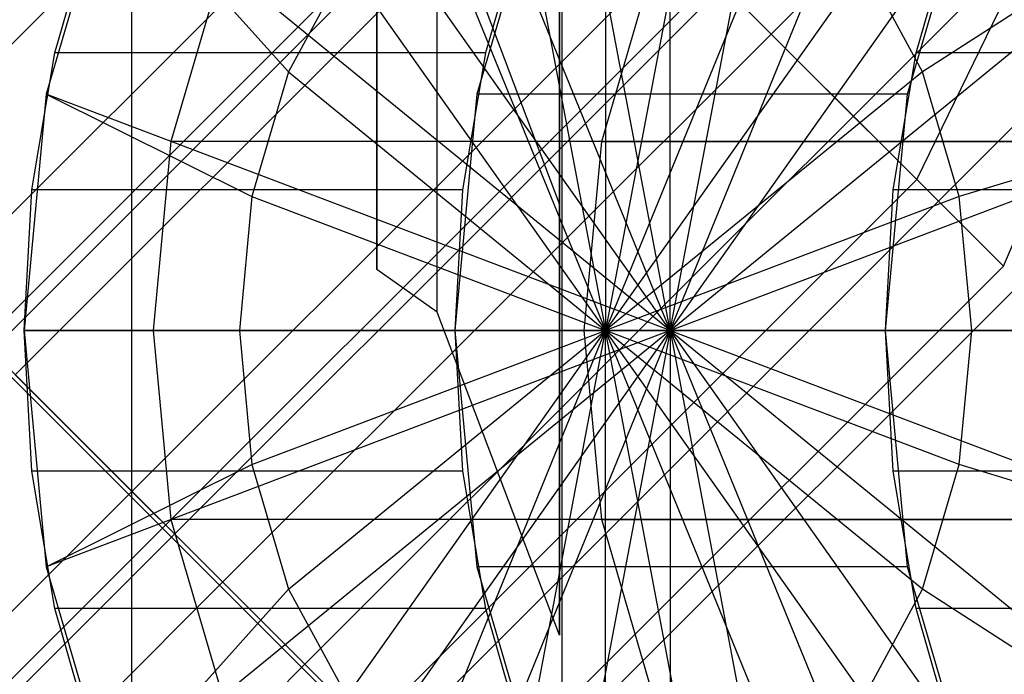
# Model space of a CAD drawing. Extents: x -2675 to 2800, y -2675 to 2675.
# Drawn here: x -814 to -798, y -825 to -815 of the extents above; entities that cross this region are included whole.
import ezdxf

# ---------------------------------------------------------------- set-up
doc = ezdxf.new("R2010")
doc.units = 0

msp = doc.modelspace()

# ---------------------------------------------------------------- linework, layer by layer
at = {"color": 13}
for p, q in [((993.191621, 987.580116, 2095.00523), (-987.7376, -993.349105, 2095.00523)), ((-987.7376, -993.349105, 2080.282798), (993.191621, 987.580116, 2080.282798)), ((993.191621, 987.580116, 6873.704841), (-987.7376, -993.349105, 6873.704841)), ((-987.7376, -993.349105, 6858.982409), (993.191621, 987.580116, 6858.982409)), ((-984.838614, -996.460527, 2087.644014), (995.933904, 984.311991, 2087.644014)), ((-984.838614, -996.460527, 6866.343625), (995.933904, 984.311991, 6866.343625))]:
    msp.add_line(p, q, dxfattribs=at)
at = {"color": 14}
for p, q in [((993.136144, 987.232507, 409.453744), (-988.106485, -994.010122, 409.453744)), ((993.136144, 987.232507, 424.176175), (-988.106485, -994.010122, 424.176175)), ((993.136144, 987.232507, 5188.153354), (-988.106485, -994.010122, 5188.153354)), ((993.136144, 987.232507, 5202.875786), (-988.106485, -994.010122, 5202.875786)), ((996.03513, 984.121086, 416.81496), (-985.364202, -997.278247, 416.81496)), ((996.03513, 984.121086, 5195.51457), (-985.364202, -997.278247, 5195.51457))]:
    msp.add_line(p, q, dxfattribs=at)
at = {"color": 0}
for p, q in [((-804.821563, -795.728543, 2062.282509), (-804.821563, -817.648853, 2084.202819)), ((-804.821563, -795.728543, 6840.98212), (-804.821563, -817.648853, 6862.90243)), ((-804.821563, -824.719921, 2077.131751), (-804.821563, -802.799611, 2055.211441)), ((-804.821563, -824.719921, 6855.831362), (-804.821563, -802.799611, 6833.911052)), ((-798.956354, -817.235748, 409.336621), (-792.023987, -802.954912, 412.336621)), ((-798.956354, -817.235748, 424.336621), (-792.023987, -802.954912, 421.336621)), ((-798.956354, -817.235748, 5188.036231), (-792.023987, -802.954912, 5191.036231)), ((-798.956354, -817.235748, 5203.036231), (-792.023987, -802.954912, 5200.036231)), ((-797.535339, -818.656764, 416.836621), (-791.171378, -803.807521, 416.836621)), ((-797.535339, -818.656764, 5195.536231), (-791.171378, -803.807521, 5195.536231)), ((-803.006496, -819.716654, 450.126253), (-803.006496, -804.716654, 450.126253)), ((-803.006496, -819.716654, 5228.825864), (-803.006496, -804.716654, 5228.825864)), ((-803.006496, -819.716654, 450.126253), (-805.751686, -805.227767, 447.381063)), ((-803.006496, -819.716654, 5228.825864), (-805.751686, -805.227767, 5226.080673)), ((-803.006496, -819.716654, 450.126253), (-800.261305, -805.227767, 452.871444)), ((-803.006496, -819.716654, 5228.825864), (-800.261305, -805.227767, 5231.571054)), ((-804.128972, -805.322773, 2087.738353), (-816.503341, -817.697141, 2087.738353)), ((-804.128972, -805.322773, 2087.738353), (-816.503341, -817.697141, 2087.738353)), ((-804.128972, -805.322773, 2087.738353), (-816.503341, -817.697141, 2087.738353)), ((-804.128972, -805.322773, 2087.738353), (-816.503341, -817.697141, 2087.738353)), ((-804.128972, -805.322773, 2087.738353), (-816.503341, -817.697141, 2087.738353)), ((-804.128972, -805.322773, 2087.738353), (-816.503341, -817.697141, 2087.738353)), ((-804.128972, -805.322773, 2087.738353), (-816.503341, -817.697141, 2087.738353)), ((-804.128972, -805.322773, 2087.738353), (-816.503341, -817.697141, 2087.738353)), ((-804.128972, -805.322773, 2087.738353), (-816.503341, -817.697141, 2087.738353)), ((-804.128972, -805.322773, 2087.738353), (-816.503341, -817.697141, 2087.738353)), ((-804.128972, -805.322773, 2087.738353), (-816.503341, -817.697141, 2087.738353)), ((-804.128972, -805.322773, 2087.738353), (-816.503341, -817.697141, 2087.738353)), ((-804.128972, -805.322773, 6866.437964), (-816.503341, -817.697141, 6866.437964)), ((-804.128972, -805.322773, 6866.437964), (-816.503341, -817.697141, 6866.437964)), ((-804.128972, -805.322773, 6866.437964), (-816.503341, -817.697141, 6866.437964)), ((-804.128972, -805.322773, 6866.437964), (-816.503341, -817.697141, 6866.437964)), ((-804.128972, -805.322773, 6866.437964), (-816.503341, -817.697141, 6866.437964)), ((-804.128972, -805.322773, 6866.437964), (-816.503341, -817.697141, 6866.437964)), ((-804.128972, -805.322773, 6866.437964), (-816.503341, -817.697141, 6866.437964)), ((-804.128972, -805.322773, 6866.437964), (-816.503341, -817.697141, 6866.437964)), ((-804.128972, -805.322773, 6866.437964), (-816.503341, -817.697141, 6866.437964)), ((-804.128972, -805.322773, 6866.437964), (-816.503341, -817.697141, 6866.437964)), ((-804.128972, -805.322773, 6866.437964), (-816.503341, -817.697141, 6866.437964)), ((-804.128972, -805.322773, 6866.437964), (-816.503341, -817.697141, 6866.437964)), ((-803.006496, -819.716654, 450.126253), (-808.309797, -806.726273, 444.822952)), ((-803.006496, -819.716654, 5228.825864), (-808.309797, -806.726273, 5223.522563)), ((-803.006496, -819.716654, 450.126253), (-797.703195, -806.726273, 455.429554)), ((-803.006496, -819.716654, 5228.825864), (-797.703195, -806.726273, 5234.129165)), ((-815.158836, -819.143622, 403.110454), (-802.784468, -806.769254, 403.110454)), ((-815.158836, -819.143622, 432.088229), (-802.784468, -806.769254, 432.088229)), ((-815.158836, -819.143622, 5181.810065), (-802.784468, -806.769254, 5181.810065)), ((-815.158836, -819.143622, 5210.787839), (-802.784468, -806.769254, 5210.787839)), ((-811.852132, -807.716654, 427.138481), (-811.852132, -831.716654, 427.138481)), ((-811.852132, -807.716654, 5205.838092), (-811.852132, -831.716654, 5205.838092)), ((-804.781064, -831.716654, 420.067413), (-804.781064, -807.716654, 420.067413)), ((-804.781064, -831.716654, 5198.767024), (-804.781064, -807.716654, 5198.767024)), ((-813.75815, -820.442332, 2102.227241), (-801.383781, -808.067963, 2102.227241)), ((-813.75815, -820.442332, 2073.249466), (-801.383781, -808.067963, 2073.249466)), ((-813.75815, -820.442332, 6880.926851), (-801.383781, -808.067963, 6880.926851)), ((-813.75815, -820.442332, 6851.949077), (-801.383781, -808.067963, 6851.949077)), ((-808.141941, -808.050162, 416.836621), (-798.956354, -817.235748, 409.336621)), ((-808.141941, -808.050162, 416.836621), (-797.535339, -818.656764, 416.836621)), ((-808.141941, -808.050162, 416.836621), (-798.956354, -817.235748, 424.336621)), ((-798.956354, -817.235748, 409.336621), (-808.141941, -808.050162, 416.836621)), ((-797.535339, -818.656764, 416.836621), (-808.141941, -808.050162, 416.836621)), ((-798.956354, -817.235748, 424.336621), (-808.141941, -808.050162, 416.836621)), ((-808.141941, -808.050162, 5195.536231), (-798.956354, -817.235748, 5188.036231)), ((-808.141941, -808.050162, 5195.536231), (-797.535339, -818.656764, 5195.536231)), ((-808.141941, -808.050162, 5195.536231), (-798.956354, -817.235748, 5203.036231)), ((-798.956354, -817.235748, 5188.036231), (-808.141941, -808.050162, 5195.536231)), ((-797.535339, -818.656764, 5195.536231), (-808.141941, -808.050162, 5195.536231)), ((-798.956354, -817.235748, 5203.036231), (-808.141941, -808.050162, 5195.536231)), ((-803.006496, -819.716654, 450.126253), (-810.506496, -809.110053, 442.626253)), ((-803.006496, -819.716654, 5228.825864), (-810.506496, -809.110053, 5221.325864)), ((-807.821563, -809.163572, 2061.575402), (-807.821563, -818.716315, 2071.128145)), ((-807.821563, -809.163572, 6840.275013), (-807.821563, -818.716315, 6849.827756)), ((-803.006496, -819.716654, 450.126253), (-795.506496, -809.110053, 457.626253)), ((-803.006496, -819.716654, 5228.825864), (-795.506496, -809.110053, 5236.325864)), ((-804.067156, -811.216654, 451.186913), (-804.067156, -819.716654, 451.186913)), ((-804.067156, -811.216654, 5229.886524), (-804.067156, -819.716654, 5229.886524)), ((-810.404027, -823.898432, 406.992739), (-798.029658, -811.524063, 406.992739)), ((-810.404027, -823.898432, 428.205943), (-798.029658, -811.524063, 428.205943)), ((-810.404027, -823.898432, 5185.69235), (-798.029658, -811.524063, 5185.69235)), ((-810.404027, -823.898432, 5206.905554), (-798.029658, -811.524063, 5206.905554)), ((-805.622764, -811.506285, 449.631305), (-804.067156, -819.716654, 451.186913)), ((-805.622764, -811.506285, 5228.330916), (-804.067156, -819.716654, 5229.886524)), ((-802.511548, -811.506285, 452.742521), (-804.067156, -819.716654, 451.186913)), ((-802.511548, -811.506285, 5231.442132), (-804.067156, -819.716654, 5229.886524)), ((-807.821563, -818.716315, 2071.128145), (-807.821563, -811.645247, 2078.199213)), ((-807.821563, -818.716315, 6849.827756), (-807.821563, -811.645247, 6856.898824)), ((-812.192082, -812.216654, 440.940667), (-813.251686, -815.834369, 439.881063)), ((-812.192082, -812.216654, 5219.640277), (-813.251686, -815.834369, 5218.580673)), ((-803.006496, -819.716654, 450.126253), (-812.192082, -812.216654, 440.940667)), ((-812.192082, -812.216654, 440.940667), (-809.272322, -815.466654, 445.981748)), ((-803.006496, -819.716654, 5228.825864), (-812.192082, -812.216654, 5219.640277)), ((-812.192082, -812.216654, 5219.640277), (-809.272322, -815.466654, 5224.681358)), ((-805.121015, -812.216654, 433.869599), (-806.180619, -815.834369, 432.809995)), ((-805.121015, -812.216654, 5212.56921), (-806.180619, -815.834369, 5211.509606)), ((-803.006496, -819.716654, 450.126253), (-793.820909, -812.216654, 459.31184)), ((-803.006496, -819.716654, 5228.825864), (-793.820909, -812.216654, 5238.01145)), ((-799.109551, -815.834369, 425.738927), (-798.049947, -812.216654, 426.798531)), ((-799.109551, -815.834369, 5204.438538), (-798.049947, -812.216654, 5205.498142)), ((-793.820909, -812.216654, 459.31184), (-798.86199, -815.466654, 456.392079)), ((-793.820909, -812.216654, 5238.01145), (-798.86199, -815.466654, 5235.09169)), ((-807.07236, -812.355438, 448.181709), (-804.067156, -819.716654, 451.186913)), ((-807.07236, -812.355438, 5226.88132), (-804.067156, -819.716654, 5229.886524)), ((-806.831182, -812.345552, 2078.899518), (-804.821563, -817.648853, 2084.202819)), ((-806.831182, -819.41662, 2071.828451), (-806.831182, -812.345552, 2078.899518)), ((-806.831182, -812.345552, 6857.599129), (-804.821563, -817.648853, 6862.90243)), ((-806.831182, -819.41662, 6850.528061), (-806.831182, -812.345552, 6857.599129)), ((-801.061952, -812.355438, 454.192117), (-804.067156, -819.716654, 451.186913)), ((-801.061952, -812.355438, 5232.891728), (-804.067156, -819.716654, 5229.886524)), ((-809.003341, -825.197141, 2098.344955), (-796.628972, -812.822773, 2098.344955)), ((-809.003341, -825.197141, 2077.131751), (-796.628972, -812.822773, 2077.131751)), ((-809.003341, -825.197141, 6877.044566), (-796.628972, -812.822773, 6877.044566)), ((-809.003341, -825.197141, 6855.831362), (-796.628972, -812.822773, 6855.831362)), ((-813.110432, -815.153656, 440.022317), (-812.493329, -813.00845, 440.63942)), ((-813.110432, -815.153656, 5218.721928), (-812.493329, -813.00845, 5219.339031)), ((-805.422261, -813.00845, 433.568352), (-806.039364, -815.153656, 432.951249)), ((-805.422261, -813.00845, 5212.267963), (-806.039364, -815.153656, 5211.65086)), ((-798.968296, -815.153656, 425.880181), (-798.351193, -813.00845, 426.497284)), ((-798.968296, -815.153656, 5204.579792), (-798.351193, -813.00845, 5205.196895)), ((-815.213009, -825.727831, 403.84624), (-802.83864, -813.353463, 403.84624)), ((-815.213009, -825.727831, 429.827002), (-802.83864, -813.353463, 429.827002)), ((-815.213009, -825.727831, 5182.54585), (-802.83864, -813.353463, 5182.54585)), ((-815.213009, -825.727831, 5208.526612), (-802.83864, -813.353463, 5208.526612)), ((-802.83864, -813.353463, 403.84624), (-798.956354, -817.235748, 409.336621)), ((-798.956354, -817.235748, 424.336621), (-802.83864, -813.353463, 429.827002)), ((-802.83864, -813.353463, 403.84624), (-798.956354, -817.235748, 409.336621)), ((-798.956354, -817.235748, 424.336621), (-802.83864, -813.353463, 429.827002)), ((-802.83864, -813.353463, 5182.54585), (-798.956354, -817.235748, 5188.036231)), ((-798.956354, -817.235748, 5203.036231), (-802.83864, -813.353463, 5208.526612)), ((-802.83864, -813.353463, 5182.54585), (-798.956354, -817.235748, 5188.036231)), ((-798.956354, -817.235748, 5203.036231), (-802.83864, -813.353463, 5208.526612)), ((-810.354965, -813.716654, 442.777784), (-811.202648, -816.610826, 441.930101)), ((-810.354965, -813.716654, 5221.477395), (-811.202648, -816.610826, 5220.629711)), ((-808.317156, -813.706247, 446.936913), (-809.272322, -815.466654, 445.981748)), ((-808.317156, -813.706247, 5225.636524), (-809.272322, -815.466654, 5224.681358)), ((-808.317156, -813.706247, 446.936913), (-804.067156, -819.716654, 451.186913)), ((-808.317156, -813.706247, 5225.636524), (-804.067156, -819.716654, 5229.886524)), ((-804.131581, -816.610826, 434.859033), (-803.283897, -813.716654, 435.706716)), ((-804.131581, -816.610826, 434.859033), (-803.283897, -813.716654, 435.706716)), ((-804.131581, -816.610826, 434.859033), (-803.283897, -813.716654, 435.706716)), ((-804.131581, -816.610826, 5213.558644), (-803.283897, -813.716654, 5214.406327)), ((-804.131581, -816.610826, 5213.558644), (-803.283897, -813.716654, 5214.406327)), ((-804.131581, -816.610826, 5213.558644), (-803.283897, -813.716654, 5214.406327)), ((-799.817156, -813.706247, 455.436913), (-804.067156, -819.716654, 451.186913)), ((-799.817156, -813.706247, 5234.136524), (-804.067156, -819.716654, 5229.886524)), ((-798.86199, -815.466654, 456.392079), (-799.817156, -813.706247, 455.436913)), ((-798.86199, -815.466654, 5235.09169), (-799.817156, -813.706247, 5234.136524)), ((-807.658836, -826.643622, 413.717055), (-795.284468, -814.269254, 413.717055)), ((-807.658836, -826.643622, 421.481627), (-795.284468, -814.269254, 421.481627)), ((-807.658836, -826.643622, 5192.416666), (-795.284468, -814.269254, 5192.416666)), ((-807.658836, -826.643622, 5200.181238), (-795.284468, -814.269254, 5200.181238)), ((-813.486678, -817.407634, 439.646071), (-813.110432, -815.153656, 440.022317)), ((-813.486678, -817.407634, 5218.345682), (-813.110432, -815.153656, 5218.721928)), ((-806.039364, -815.153656, 432.951249), (-813.110432, -815.153656, 440.022317)), ((-806.039364, -815.153656, 5211.65086), (-813.110432, -815.153656, 5218.721928)), ((-806.039364, -815.153656, 432.951249), (-806.41561, -817.407634, 432.575003)), ((-806.039364, -815.153656, 5211.65086), (-806.41561, -817.407634, 5211.274614)), ((-799.344542, -817.407634, 425.503936), (-798.968296, -815.153656, 425.880181)), ((-799.344542, -817.407634, 5204.203546), (-798.968296, -815.153656, 5204.579792)), ((-791.897228, -815.153656, 418.809114), (-798.968296, -815.153656, 425.880181)), ((-791.897228, -815.153656, 5197.508724), (-798.968296, -815.153656, 5204.579792)), ((-809.272322, -815.466654, 445.981748), (-809.872764, -817.516692, 445.381305)), ((-809.272322, -815.466654, 5224.681358), (-809.872764, -817.516692, 5224.080916)), ((-809.272322, -815.466654, 445.981748), (-804.067156, -819.716654, 451.186913)), ((-809.272322, -815.466654, 5224.681358), (-804.067156, -819.716654, 5229.886524)), ((-798.86199, -815.466654, 456.392079), (-804.067156, -819.716654, 451.186913)), ((-798.86199, -815.466654, 5235.09169), (-804.067156, -819.716654, 5229.886524)), ((-798.261548, -817.516692, 456.992521), (-798.86199, -815.466654, 456.392079)), ((-798.261548, -817.516692, 5235.692132), (-798.86199, -815.466654, 5235.09169)), ((-806.25815, -827.942332, 2083.856067), (-793.883781, -815.567963, 2083.856067)), ((-806.25815, -827.942332, 2091.620639), (-793.883781, -815.567963, 2091.620639)), ((-806.25815, -827.942332, 6862.555678), (-793.883781, -815.567963, 6862.555678)), ((-806.25815, -827.942332, 6870.32025), (-793.883781, -815.567963, 6870.32025)), ((-813.251686, -815.834369, 439.881063), (-813.613098, -819.716654, 439.519651)), ((-813.251686, -815.834369, 5218.580673), (-813.613098, -819.716654, 5218.219262)), ((-803.006496, -819.716654, 450.126253), (-813.251686, -815.834369, 439.881063)), ((-813.251686, -815.834369, 439.881063), (-809.872764, -817.516692, 445.381305)), ((-803.006496, -819.716654, 5228.825864), (-813.251686, -815.834369, 5218.580673)), ((-813.251686, -815.834369, 5218.580673), (-809.872764, -817.516692, 5224.080916)), ((-806.180619, -815.834369, 432.809995), (-806.54203, -819.716654, 432.448584)), ((-806.180619, -815.834369, 5211.509606), (-806.54203, -819.716654, 5211.148194)), ((-799.109551, -815.834369, 425.738927), (-806.180619, -815.834369, 432.809995)), ((-799.109551, -815.834369, 5204.438538), (-806.180619, -815.834369, 5211.509606)), ((-803.006496, -819.716654, 450.126253), (-792.761305, -815.834369, 460.371444)), ((-803.006496, -819.716654, 5228.825864), (-792.761305, -815.834369, 5239.071054)), ((-799.470962, -819.716654, 425.377516), (-799.109551, -815.834369, 425.738927)), ((-799.470962, -819.716654, 5204.077127), (-799.109551, -815.834369, 5204.438538)), ((-792.761305, -815.834369, 460.371444), (-798.261548, -817.516692, 456.992521)), ((-792.761305, -815.834369, 5239.071054), (-798.261548, -817.516692, 5235.692132)), ((-817.904027, -816.398432, 417.599341), (-810.404027, -823.898432, 406.992739)), ((-817.904027, -816.398432, 417.599341), (-807.658836, -826.643622, 413.717055)), ((-817.904027, -816.398432, 417.599341), (-807.658836, -826.643622, 421.481627)), ((-817.904027, -816.398432, 417.599341), (-810.404027, -823.898432, 428.205943)), ((-817.904027, -816.398432, 417.599341), (-810.404027, -823.898432, 406.992739)), ((-817.904027, -816.398432, 417.599341), (-807.658836, -826.643622, 413.717055)), ((-817.904027, -816.398432, 417.599341), (-807.658836, -826.643622, 421.481627)), ((-817.904027, -816.398432, 417.599341), (-810.404027, -823.898432, 428.205943)), ((-817.904027, -816.398432, 5196.298952), (-810.404027, -823.898432, 5185.69235)), ((-817.904027, -816.398432, 5196.298952), (-807.658836, -826.643622, 5192.416666)), ((-817.904027, -816.398432, 5196.298952), (-807.658836, -826.643622, 5200.181238)), ((-817.904027, -816.398432, 5196.298952), (-810.404027, -823.898432, 5206.905554)), ((-817.904027, -816.398432, 5196.298952), (-810.404027, -823.898432, 5185.69235)), ((-817.904027, -816.398432, 5196.298952), (-807.658836, -826.643622, 5192.416666)), ((-817.904027, -816.398432, 5196.298952), (-807.658836, -826.643622, 5200.181238)), ((-817.904027, -816.398432, 5196.298952), (-810.404027, -823.898432, 5206.905554)), ((-811.202648, -816.610826, 441.930101), (-811.491777, -819.716654, 441.640972)), ((-811.202648, -816.610826, 5220.629711), (-811.491777, -819.716654, 5220.340583)), ((-804.131581, -816.610826, 434.859033), (-811.202648, -816.610826, 441.930101)), ((-804.131581, -816.610826, 5213.558644), (-811.202648, -816.610826, 5220.629711)), ((-804.420709, -819.716654, 434.569904), (-804.131581, -816.610826, 434.859033)), ((-804.420709, -819.716654, 434.569904), (-804.131581, -816.610826, 434.859033)), ((-804.420709, -819.716654, 434.569904), (-804.131581, -816.610826, 434.859033)), ((-804.420709, -819.716654, 5213.269515), (-804.131581, -816.610826, 5213.558644)), ((-804.420709, -819.716654, 5213.269515), (-804.131581, -816.610826, 5213.558644)), ((-804.420709, -819.716654, 5213.269515), (-804.131581, -816.610826, 5213.558644)), ((-797.060513, -816.610826, 427.787965), (-804.131581, -816.610826, 434.859033)), ((-804.131581, -816.610826, 434.859033), (-797.060513, -816.610826, 427.787965)), ((-797.060513, -816.610826, 5206.487576), (-804.131581, -816.610826, 5213.558644)), ((-804.131581, -816.610826, 5213.558644), (-797.060513, -816.610826, 5206.487576)), ((-811.330723, -829.610117, 409.336621), (-798.956354, -817.235748, 409.336621)), ((-811.330723, -829.610117, 424.336621), (-798.956354, -817.235748, 424.336621)), ((-811.330723, -829.610117, 5188.036231), (-798.956354, -817.235748, 5188.036231)), ((-811.330723, -829.610117, 5203.036231), (-798.956354, -817.235748, 5203.036231)), ((-798.956354, -817.235748, 409.336621), (-797.535339, -818.656764, 416.836621)), ((-797.535339, -818.656764, 416.836621), (-798.956354, -817.235748, 424.336621)), ((-798.956354, -817.235748, 409.336621), (-797.535339, -818.656764, 416.836621)), ((-797.535339, -818.656764, 416.836621), (-798.956354, -817.235748, 424.336621)), ((-798.956354, -817.235748, 5188.036231), (-797.535339, -818.656764, 5195.536231)), ((-797.535339, -818.656764, 5195.536231), (-798.956354, -817.235748, 5203.036231)), ((-798.956354, -817.235748, 5188.036231), (-797.535339, -818.656764, 5195.536231)), ((-797.535339, -818.656764, 5195.536231), (-798.956354, -817.235748, 5203.036231)), ((-813.613098, -819.716654, 439.519651), (-813.486678, -817.407634, 439.646071)), ((-813.613098, -819.716654, 5218.219262), (-813.486678, -817.407634, 5218.345682)), ((-806.41561, -817.407634, 432.575003), (-813.486678, -817.407634, 439.646071)), ((-806.41561, -817.407634, 5211.274614), (-813.486678, -817.407634, 5218.345682)), ((-806.41561, -817.407634, 432.575003), (-806.54203, -819.716654, 432.448584)), ((-806.41561, -817.407634, 5211.274614), (-806.54203, -819.716654, 5211.148194)), ((-799.470962, -819.716654, 425.377516), (-799.344542, -817.407634, 425.503936)), ((-799.470962, -819.716654, 5204.077127), (-799.344542, -817.407634, 5204.203546)), ((-792.273474, -817.407634, 418.432868), (-799.344542, -817.407634, 425.503936)), ((-792.273474, -817.407634, 5197.132479), (-799.344542, -817.407634, 5204.203546)), ((-809.872764, -817.516692, 445.381305), (-810.077564, -819.716654, 445.176506)), ((-809.872764, -817.516692, 5224.080916), (-810.077564, -819.716654, 5223.876116)), ((-809.872764, -817.516692, 445.381305), (-804.067156, -819.716654, 451.186913)), ((-809.872764, -817.516692, 5224.080916), (-804.067156, -819.716654, 5229.886524)), ((-798.261548, -817.516692, 456.992521), (-804.067156, -819.716654, 451.186913)), ((-798.261548, -817.516692, 5235.692132), (-804.067156, -819.716654, 5229.886524)), ((-798.056748, -819.716654, 457.197321), (-798.261548, -817.516692, 456.992521)), ((-798.056748, -819.716654, 5235.896932), (-798.261548, -817.516692, 5235.692132)), ((-816.503341, -817.697141, 2087.738353), (-806.25815, -827.942332, 2083.856067)), ((-816.503341, -817.697141, 2087.738353), (-806.25815, -827.942332, 2091.620639)), ((-816.503341, -817.697141, 2087.738353), (-809.003341, -825.197141, 2098.344955)), ((-816.503341, -817.697141, 2087.738353), (-809.003341, -825.197141, 2077.131751)), ((-816.503341, -817.697141, 2087.738353), (-806.25815, -827.942332, 2083.856067)), ((-816.503341, -817.697141, 2087.738353), (-806.25815, -827.942332, 2091.620639)), ((-816.503341, -817.697141, 2087.738353), (-809.003341, -825.197141, 2098.344955)), ((-816.503341, -817.697141, 2087.738353), (-809.003341, -825.197141, 2077.131751)), ((-816.503341, -817.697141, 6866.437964), (-806.25815, -827.942332, 6862.555678)), ((-816.503341, -817.697141, 6866.437964), (-806.25815, -827.942332, 6870.32025)), ((-816.503341, -817.697141, 6866.437964), (-809.003341, -825.197141, 6877.044566)), ((-816.503341, -817.697141, 6866.437964), (-809.003341, -825.197141, 6855.831362)), ((-816.503341, -817.697141, 6866.437964), (-806.25815, -827.942332, 6862.555678)), ((-816.503341, -817.697141, 6866.437964), (-806.25815, -827.942332, 6870.32025)), ((-816.503341, -817.697141, 6866.437964), (-809.003341, -825.197141, 6877.044566)), ((-816.503341, -817.697141, 6866.437964), (-809.003341, -825.197141, 6855.831362)), ((-804.821563, -817.648853, 2084.202819), (-804.821563, -824.719921, 2077.131751)), ((-804.821563, -817.648853, 6862.90243), (-804.821563, -824.719921, 6855.831362)), ((-809.909708, -831.031132, 416.836621), (-797.535339, -818.656764, 416.836621)), ((-809.909708, -831.031132, 5195.536231), (-797.535339, -818.656764, 5195.536231)), ((-806.831182, -819.41662, 2071.828451), (-807.821563, -818.716315, 2071.128145)), ((-806.831182, -819.41662, 6850.528061), (-807.821563, -818.716315, 6849.827756)), ((-815.158836, -819.143622, 403.110454), (-810.404027, -823.898432, 406.992739)), ((-810.404027, -823.898432, 428.205943), (-815.158836, -819.143622, 432.088229)), ((-815.158836, -819.143622, 403.110454), (-810.404027, -823.898432, 406.992739)), ((-810.404027, -823.898432, 428.205943), (-815.158836, -819.143622, 432.088229)), ((-815.158836, -819.143622, 5181.810065), (-810.404027, -823.898432, 5185.69235)), ((-810.404027, -823.898432, 5206.905554), (-815.158836, -819.143622, 5210.787839)), ((-815.158836, -819.143622, 5181.810065), (-810.404027, -823.898432, 5185.69235)), ((-810.404027, -823.898432, 5206.905554), (-815.158836, -819.143622, 5210.787839)), ((-804.821563, -824.719921, 2077.131751), (-806.831182, -819.41662, 2071.828451)), ((-804.821563, -824.719921, 6855.831362), (-806.831182, -819.41662, 6850.528061)), ((-806.54203, -819.716654, 432.448584), (-813.613098, -819.716654, 439.519651)), ((-813.486678, -822.025675, 439.646071), (-813.613098, -819.716654, 439.519651)), ((-813.613098, -819.716654, 439.519651), (-813.251686, -823.59894, 439.881063)), ((-803.006496, -819.716654, 450.126253), (-813.613098, -819.716654, 439.519651)), ((-813.613098, -819.716654, 439.519651), (-810.077564, -819.716654, 445.176506)), ((-806.54203, -819.716654, 5211.148194), (-813.613098, -819.716654, 5218.219262)), ((-813.486678, -822.025675, 5218.345682), (-813.613098, -819.716654, 5218.219262)), ((-813.613098, -819.716654, 5218.219262), (-813.251686, -823.59894, 5218.580673)), ((-803.006496, -819.716654, 5228.825864), (-813.613098, -819.716654, 5218.219262)), ((-813.613098, -819.716654, 5218.219262), (-810.077564, -819.716654, 5223.876116)), ((-803.006496, -819.716654, 450.126253), (-813.251686, -823.59894, 439.881063)), ((-803.006496, -819.716654, 5228.825864), (-813.251686, -823.59894, 5218.580673)), ((-803.006496, -819.716654, 450.126253), (-812.192082, -827.216654, 440.940667)), ((-803.006496, -819.716654, 5228.825864), (-812.192082, -827.216654, 5219.640277)), ((-804.420709, -819.716654, 434.569904), (-811.491777, -819.716654, 441.640972)), ((-811.491777, -819.716654, 441.640972), (-811.202648, -822.822483, 441.930101)), ((-804.420709, -819.716654, 5213.269515), (-811.491777, -819.716654, 5220.340583)), ((-811.491777, -819.716654, 5220.340583), (-811.202648, -822.822483, 5220.629711)), ((-803.006496, -819.716654, 450.126253), (-810.506496, -830.323256, 442.626253)), ((-803.006496, -819.716654, 5228.825864), (-810.506496, -830.323256, 5221.325864)), ((-810.077564, -819.716654, 445.176506), (-809.872764, -821.916616, 445.381305)), ((-810.077564, -819.716654, 445.176506), (-804.067156, -819.716654, 451.186913)), ((-810.077564, -819.716654, 5223.876116), (-809.872764, -821.916616, 5224.080916)), ((-810.077564, -819.716654, 5223.876116), (-804.067156, -819.716654, 5229.886524)), ((-809.872764, -821.916616, 445.381305), (-804.067156, -819.716654, 451.186913)), ((-809.872764, -821.916616, 5224.080916), (-804.067156, -819.716654, 5229.886524)), ((-809.272322, -823.966654, 445.981748), (-804.067156, -819.716654, 451.186913)), ((-809.272322, -823.966654, 5224.681358), (-804.067156, -819.716654, 5229.886524)), ((-808.317156, -825.727062, 446.936913), (-804.067156, -819.716654, 451.186913)), ((-808.317156, -825.727062, 5225.636524), (-804.067156, -819.716654, 5229.886524)), ((-803.006496, -819.716654, 450.126253), (-808.309797, -832.707035, 444.822952)), ((-803.006496, -819.716654, 5228.825864), (-808.309797, -832.707035, 5223.522563)), ((-807.07236, -827.07787, 448.181709), (-804.067156, -819.716654, 451.186913)), ((-807.07236, -827.07787, 5226.88132), (-804.067156, -819.716654, 5229.886524)), ((-806.54203, -819.716654, 432.448584), (-806.41561, -822.025675, 432.575003)), ((-806.54203, -819.716654, 432.448584), (-806.180619, -823.59894, 432.809995)), ((-799.470962, -819.716654, 425.377516), (-806.54203, -819.716654, 432.448584)), ((-806.54203, -819.716654, 5211.148194), (-806.41561, -822.025675, 5211.274614)), ((-806.54203, -819.716654, 5211.148194), (-806.180619, -823.59894, 5211.509606)), ((-799.470962, -819.716654, 5204.077127), (-806.54203, -819.716654, 5211.148194)), ((-803.006496, -819.716654, 450.126253), (-805.751686, -834.205542, 447.381063)), ((-803.006496, -819.716654, 5228.825864), (-805.751686, -834.205542, 5226.080673)), ((-805.622764, -827.927024, 449.631305), (-804.067156, -819.716654, 451.186913)), ((-805.622764, -827.927024, 5228.330916), (-804.067156, -819.716654, 5229.886524)), ((-804.131581, -822.822483, 434.859033), (-804.420709, -819.716654, 434.569904)), ((-804.131581, -822.822483, 434.859033), (-804.420709, -819.716654, 434.569904)), ((-797.349642, -819.716654, 427.498836), (-804.420709, -819.716654, 434.569904)), ((-804.131581, -822.822483, 434.859033), (-804.420709, -819.716654, 434.569904)), ((-797.349642, -819.716654, 427.498836), (-804.420709, -819.716654, 434.569904)), ((-804.131581, -822.822483, 5213.558644), (-804.420709, -819.716654, 5213.269515)), ((-804.131581, -822.822483, 5213.558644), (-804.420709, -819.716654, 5213.269515)), ((-797.349642, -819.716654, 5206.198447), (-804.420709, -819.716654, 5213.269515)), ((-804.131581, -822.822483, 5213.558644), (-804.420709, -819.716654, 5213.269515)), ((-797.349642, -819.716654, 5206.198447), (-804.420709, -819.716654, 5213.269515)), ((-804.067156, -819.716654, 451.186913), (-804.067156, -819.716654, 451.186913)), ((-804.067156, -819.716654, 451.186913), (-803.006496, -819.716654, 450.126253)), ((-804.067156, -819.716654, 451.186913), (-804.067156, -819.716654, 451.186913)), ((-804.067156, -819.716654, 451.186913), (-803.006496, -819.716654, 450.126253)), ((-804.067156, -819.716654, 451.186913), (-804.067156, -819.716654, 451.186913)), ((-804.067156, -819.716654, 451.186913), (-803.006496, -819.716654, 450.126253)), ((-804.067156, -819.716654, 451.186913), (-804.067156, -819.716654, 451.186913)), ((-804.067156, -819.716654, 451.186913), (-803.006496, -819.716654, 450.126253)), ((-804.067156, -819.716654, 451.186913), (-804.067156, -819.716654, 451.186913)), ((-804.067156, -819.716654, 451.186913), (-803.006496, -819.716654, 450.126253)), ((-804.067156, -828.216654, 451.186913), (-804.067156, -819.716654, 451.186913)), ((-804.067156, -819.716654, 451.186913), (-804.067156, -819.716654, 451.186913)), ((-804.067156, -819.716654, 451.186913), (-803.006496, -819.716654, 450.126253)), ((-802.511548, -827.927024, 452.742521), (-804.067156, -819.716654, 451.186913)), ((-804.067156, -819.716654, 451.186913), (-804.067156, -819.716654, 451.186913)), ((-804.067156, -819.716654, 451.186913), (-803.006496, -819.716654, 450.126253)), ((-801.061952, -827.07787, 454.192117), (-804.067156, -819.716654, 451.186913)), ((-804.067156, -819.716654, 451.186913), (-804.067156, -819.716654, 451.186913)), ((-804.067156, -819.716654, 451.186913), (-803.006496, -819.716654, 450.126253)), ((-799.817156, -825.727062, 455.436913), (-804.067156, -819.716654, 451.186913)), ((-804.067156, -819.716654, 451.186913), (-804.067156, -819.716654, 451.186913)), ((-804.067156, -819.716654, 451.186913), (-803.006496, -819.716654, 450.126253)), ((-798.86199, -823.966654, 456.392079), (-804.067156, -819.716654, 451.186913)), ((-804.067156, -819.716654, 451.186913), (-804.067156, -819.716654, 451.186913)), ((-804.067156, -819.716654, 451.186913), (-803.006496, -819.716654, 450.126253)), ((-798.261548, -821.916616, 456.992521), (-804.067156, -819.716654, 451.186913)), ((-804.067156, -819.716654, 451.186913), (-804.067156, -819.716654, 451.186913)), ((-804.067156, -819.716654, 451.186913), (-803.006496, -819.716654, 450.126253)), ((-798.056748, -819.716654, 457.197321), (-804.067156, -819.716654, 451.186913)), ((-804.067156, -819.716654, 451.186913), (-804.067156, -819.716654, 451.186913)), ((-804.067156, -819.716654, 451.186913), (-803.006496, -819.716654, 450.126253)), ((-804.067156, -819.716654, 451.186913), (-804.067156, -819.716654, 451.186913)), ((-804.067156, -819.716654, 451.186913), (-803.006496, -819.716654, 450.126253)), ((-804.067156, -819.716654, 451.186913), (-804.067156, -819.716654, 451.186913)), ((-804.067156, -819.716654, 451.186913), (-803.006496, -819.716654, 450.126253)), ((-804.067156, -819.716654, 451.186913), (-804.067156, -819.716654, 451.186913)), ((-804.067156, -819.716654, 451.186913), (-803.006496, -819.716654, 450.126253)), ((-804.067156, -819.716654, 451.186913), (-804.067156, -819.716654, 451.186913)), ((-804.067156, -819.716654, 451.186913), (-803.006496, -819.716654, 450.126253)), ((-804.067156, -819.716654, 451.186913), (-804.067156, -819.716654, 451.186913)), ((-804.067156, -819.716654, 451.186913), (-803.006496, -819.716654, 450.126253)), ((-804.067156, -819.716654, 451.186913), (-804.067156, -819.716654, 451.186913)), ((-804.067156, -819.716654, 451.186913), (-803.006496, -819.716654, 450.126253)), ((-804.067156, -819.716654, 451.186913), (-804.067156, -819.716654, 451.186913)), ((-804.067156, -819.716654, 451.186913), (-803.006496, -819.716654, 450.126253)), ((-804.067156, -819.716654, 451.186913), (-804.067156, -819.716654, 451.186913)), ((-804.067156, -819.716654, 451.186913), (-803.006496, -819.716654, 450.126253)), ((-804.067156, -819.716654, 451.186913), (-804.067156, -819.716654, 451.186913)), ((-804.067156, -819.716654, 451.186913), (-803.006496, -819.716654, 450.126253)), ((-804.067156, -819.716654, 451.186913), (-804.067156, -819.716654, 451.186913)), ((-804.067156, -819.716654, 451.186913), (-803.006496, -819.716654, 450.126253)), ((-804.067156, -819.716654, 451.186913), (-804.067156, -819.716654, 451.186913)), ((-804.067156, -819.716654, 451.186913), (-803.006496, -819.716654, 450.126253)), ((-804.067156, -819.716654, 451.186913), (-804.067156, -819.716654, 451.186913)), ((-804.067156, -819.716654, 451.186913), (-803.006496, -819.716654, 450.126253)), ((-804.067156, -819.716654, 5229.886524), (-804.067156, -819.716654, 5229.886524)), ((-804.067156, -819.716654, 5229.886524), (-803.006496, -819.716654, 5228.825864)), ((-804.067156, -819.716654, 5229.886524), (-804.067156, -819.716654, 5229.886524)), ((-804.067156, -819.716654, 5229.886524), (-803.006496, -819.716654, 5228.825864)), ((-804.067156, -819.716654, 5229.886524), (-804.067156, -819.716654, 5229.886524)), ((-804.067156, -819.716654, 5229.886524), (-803.006496, -819.716654, 5228.825864)), ((-804.067156, -819.716654, 5229.886524), (-804.067156, -819.716654, 5229.886524)), ((-804.067156, -819.716654, 5229.886524), (-803.006496, -819.716654, 5228.825864)), ((-804.067156, -819.716654, 5229.886524), (-804.067156, -819.716654, 5229.886524)), ((-804.067156, -819.716654, 5229.886524), (-803.006496, -819.716654, 5228.825864)), ((-804.067156, -828.216654, 5229.886524), (-804.067156, -819.716654, 5229.886524)), ((-804.067156, -819.716654, 5229.886524), (-804.067156, -819.716654, 5229.886524)), ((-804.067156, -819.716654, 5229.886524), (-803.006496, -819.716654, 5228.825864)), ((-802.511548, -827.927024, 5231.442132), (-804.067156, -819.716654, 5229.886524)), ((-804.067156, -819.716654, 5229.886524), (-804.067156, -819.716654, 5229.886524)), ((-804.067156, -819.716654, 5229.886524), (-803.006496, -819.716654, 5228.825864)), ((-801.061952, -827.07787, 5232.891728), (-804.067156, -819.716654, 5229.886524)), ((-804.067156, -819.716654, 5229.886524), (-804.067156, -819.716654, 5229.886524)), ((-804.067156, -819.716654, 5229.886524), (-803.006496, -819.716654, 5228.825864)), ((-799.817156, -825.727062, 5234.136524), (-804.067156, -819.716654, 5229.886524)), ((-804.067156, -819.716654, 5229.886524), (-804.067156, -819.716654, 5229.886524)), ((-804.067156, -819.716654, 5229.886524), (-803.006496, -819.716654, 5228.825864)), ((-798.86199, -823.966654, 5235.09169), (-804.067156, -819.716654, 5229.886524)), ((-804.067156, -819.716654, 5229.886524), (-804.067156, -819.716654, 5229.886524)), ((-804.067156, -819.716654, 5229.886524), (-803.006496, -819.716654, 5228.825864)), ((-798.261548, -821.916616, 5235.692132), (-804.067156, -819.716654, 5229.886524)), ((-804.067156, -819.716654, 5229.886524), (-804.067156, -819.716654, 5229.886524)), ((-804.067156, -819.716654, 5229.886524), (-803.006496, -819.716654, 5228.825864)), ((-798.056748, -819.716654, 5235.896932), (-804.067156, -819.716654, 5229.886524)), ((-804.067156, -819.716654, 5229.886524), (-804.067156, -819.716654, 5229.886524)), ((-804.067156, -819.716654, 5229.886524), (-803.006496, -819.716654, 5228.825864)), ((-804.067156, -819.716654, 5229.886524), (-804.067156, -819.716654, 5229.886524)), ((-804.067156, -819.716654, 5229.886524), (-803.006496, -819.716654, 5228.825864)), ((-804.067156, -819.716654, 5229.886524), (-804.067156, -819.716654, 5229.886524)), ((-804.067156, -819.716654, 5229.886524), (-803.006496, -819.716654, 5228.825864)), ((-804.067156, -819.716654, 5229.886524), (-804.067156, -819.716654, 5229.886524)), ((-804.067156, -819.716654, 5229.886524), (-803.006496, -819.716654, 5228.825864)), ((-804.067156, -819.716654, 5229.886524), (-804.067156, -819.716654, 5229.886524)), ((-804.067156, -819.716654, 5229.886524), (-803.006496, -819.716654, 5228.825864)), ((-804.067156, -819.716654, 5229.886524), (-804.067156, -819.716654, 5229.886524)), ((-804.067156, -819.716654, 5229.886524), (-803.006496, -819.716654, 5228.825864)), ((-804.067156, -819.716654, 5229.886524), (-804.067156, -819.716654, 5229.886524)), ((-804.067156, -819.716654, 5229.886524), (-803.006496, -819.716654, 5228.825864)), ((-804.067156, -819.716654, 5229.886524), (-804.067156, -819.716654, 5229.886524)), ((-804.067156, -819.716654, 5229.886524), (-803.006496, -819.716654, 5228.825864)), ((-804.067156, -819.716654, 5229.886524), (-804.067156, -819.716654, 5229.886524)), ((-804.067156, -819.716654, 5229.886524), (-803.006496, -819.716654, 5228.825864)), ((-804.067156, -819.716654, 5229.886524), (-804.067156, -819.716654, 5229.886524)), ((-804.067156, -819.716654, 5229.886524), (-803.006496, -819.716654, 5228.825864)), ((-804.067156, -819.716654, 5229.886524), (-804.067156, -819.716654, 5229.886524)), ((-804.067156, -819.716654, 5229.886524), (-803.006496, -819.716654, 5228.825864)), ((-804.067156, -819.716654, 5229.886524), (-804.067156, -819.716654, 5229.886524)), ((-804.067156, -819.716654, 5229.886524), (-803.006496, -819.716654, 5228.825864)), ((-804.067156, -819.716654, 5229.886524), (-804.067156, -819.716654, 5229.886524)), ((-804.067156, -819.716654, 5229.886524), (-803.006496, -819.716654, 5228.825864)), ((-803.006496, -819.716654, 450.126253), (-803.006496, -819.716654, 450.126253)), ((-803.006496, -819.716654, 450.126253), (-803.006496, -819.716654, 450.126253)), ((-803.006496, -819.716654, 450.126253), (-803.006496, -819.716654, 450.126253)), ((-803.006496, -819.716654, 450.126253), (-803.006496, -819.716654, 450.126253)), ((-803.006496, -819.716654, 450.126253), (-803.006496, -819.716654, 450.126253)), ((-803.006496, -819.716654, 450.126253), (-803.006496, -819.716654, 450.126253)), ((-803.006496, -819.716654, 450.126253), (-803.006496, -834.716654, 450.126253)), ((-803.006496, -819.716654, 450.126253), (-803.006496, -819.716654, 450.126253)), ((-803.006496, -819.716654, 450.126253), (-800.261305, -834.205542, 452.871444)), ((-803.006496, -819.716654, 450.126253), (-803.006496, -819.716654, 450.126253)), ((-803.006496, -819.716654, 450.126253), (-797.703195, -832.707035, 455.429554)), ((-803.006496, -819.716654, 450.126253), (-803.006496, -819.716654, 450.126253)), ((-803.006496, -819.716654, 450.126253), (-795.506496, -830.323256, 457.626253)), ((-803.006496, -819.716654, 450.126253), (-803.006496, -819.716654, 450.126253)), ((-803.006496, -819.716654, 450.126253), (-793.820909, -827.216654, 459.31184)), ((-803.006496, -819.716654, 450.126253), (-803.006496, -819.716654, 450.126253)), ((-803.006496, -819.716654, 450.126253), (-792.761305, -823.59894, 460.371444)), ((-803.006496, -819.716654, 450.126253), (-803.006496, -819.716654, 450.126253)), ((-803.006496, -819.716654, 450.126253), (-792.399894, -819.716654, 460.732855)), ((-803.006496, -819.716654, 450.126253), (-803.006496, -819.716654, 450.126253)), ((-803.006496, -819.716654, 450.126253), (-803.006496, -819.716654, 450.126253)), ((-803.006496, -819.716654, 450.126253), (-803.006496, -819.716654, 450.126253)), ((-803.006496, -819.716654, 450.126253), (-803.006496, -819.716654, 450.126253)), ((-803.006496, -819.716654, 450.126253), (-803.006496, -819.716654, 450.126253)), ((-803.006496, -819.716654, 450.126253), (-803.006496, -819.716654, 450.126253)), ((-803.006496, -819.716654, 450.126253), (-803.006496, -819.716654, 450.126253)), ((-803.006496, -819.716654, 450.126253), (-803.006496, -819.716654, 450.126253)), ((-803.006496, -819.716654, 450.126253), (-803.006496, -819.716654, 450.126253)), ((-803.006496, -819.716654, 450.126253), (-803.006496, -819.716654, 450.126253)), ((-803.006496, -819.716654, 450.126253), (-803.006496, -819.716654, 450.126253)), ((-803.006496, -819.716654, 450.126253), (-803.006496, -819.716654, 450.126253)), ((-803.006496, -819.716654, 5228.825864), (-803.006496, -819.716654, 5228.825864)), ((-803.006496, -819.716654, 5228.825864), (-803.006496, -819.716654, 5228.825864)), ((-803.006496, -819.716654, 5228.825864), (-803.006496, -819.716654, 5228.825864)), ((-803.006496, -819.716654, 5228.825864), (-803.006496, -819.716654, 5228.825864)), ((-803.006496, -819.716654, 5228.825864), (-803.006496, -819.716654, 5228.825864)), ((-803.006496, -819.716654, 5228.825864), (-803.006496, -819.716654, 5228.825864)), ((-803.006496, -819.716654, 5228.825864), (-803.006496, -834.716654, 5228.825864)), ((-803.006496, -819.716654, 5228.825864), (-803.006496, -819.716654, 5228.825864)), ((-803.006496, -819.716654, 5228.825864), (-800.261305, -834.205542, 5231.571054)), ((-803.006496, -819.716654, 5228.825864), (-803.006496, -819.716654, 5228.825864)), ((-803.006496, -819.716654, 5228.825864), (-797.703195, -832.707035, 5234.129165)), ((-803.006496, -819.716654, 5228.825864), (-803.006496, -819.716654, 5228.825864)), ((-803.006496, -819.716654, 5228.825864), (-795.506496, -830.323256, 5236.325864)), ((-803.006496, -819.716654, 5228.825864), (-803.006496, -819.716654, 5228.825864)), ((-803.006496, -819.716654, 5228.825864), (-793.820909, -827.216654, 5238.01145)), ((-803.006496, -819.716654, 5228.825864), (-803.006496, -819.716654, 5228.825864)), ((-803.006496, -819.716654, 5228.825864), (-792.761305, -823.59894, 5239.071054)), ((-803.006496, -819.716654, 5228.825864), (-803.006496, -819.716654, 5228.825864)), ((-803.006496, -819.716654, 5228.825864), (-792.399894, -819.716654, 5239.432466)), ((-803.006496, -819.716654, 5228.825864), (-803.006496, -819.716654, 5228.825864)), ((-803.006496, -819.716654, 5228.825864), (-803.006496, -819.716654, 5228.825864)), ((-803.006496, -819.716654, 5228.825864), (-803.006496, -819.716654, 5228.825864)), ((-803.006496, -819.716654, 5228.825864), (-803.006496, -819.716654, 5228.825864)), ((-803.006496, -819.716654, 5228.825864), (-803.006496, -819.716654, 5228.825864)), ((-803.006496, -819.716654, 5228.825864), (-803.006496, -819.716654, 5228.825864)), ((-803.006496, -819.716654, 5228.825864), (-803.006496, -819.716654, 5228.825864)), ((-803.006496, -819.716654, 5228.825864), (-803.006496, -819.716654, 5228.825864)), ((-803.006496, -819.716654, 5228.825864), (-803.006496, -819.716654, 5228.825864)), ((-803.006496, -819.716654, 5228.825864), (-803.006496, -819.716654, 5228.825864)), ((-803.006496, -819.716654, 5228.825864), (-803.006496, -819.716654, 5228.825864)), ((-803.006496, -819.716654, 5228.825864), (-803.006496, -819.716654, 5228.825864)), ((-792.399894, -819.716654, 418.306448), (-799.470962, -819.716654, 425.377516)), ((-799.344542, -822.025675, 425.503936), (-799.470962, -819.716654, 425.377516)), ((-799.109551, -823.59894, 425.738927), (-799.470962, -819.716654, 425.377516)), ((-792.399894, -819.716654, 5197.006059), (-799.470962, -819.716654, 5204.077127)), ((-799.344542, -822.025675, 5204.203546), (-799.470962, -819.716654, 5204.077127)), ((-799.109551, -823.59894, 5204.438538), (-799.470962, -819.716654, 5204.077127)), ((-798.261548, -821.916616, 456.992521), (-798.056748, -819.716654, 457.197321)), ((-798.261548, -821.916616, 5235.692132), (-798.056748, -819.716654, 5235.896932)), ((-792.399894, -819.716654, 460.732855), (-798.056748, -819.716654, 457.197321)), ((-792.399894, -819.716654, 5239.432466), (-798.056748, -819.716654, 5235.896932)), ((-809.003341, -825.197141, 2098.344955), (-813.75815, -820.442332, 2102.227241)), ((-813.75815, -820.442332, 2073.249466), (-809.003341, -825.197141, 2077.131751)), ((-809.003341, -825.197141, 2098.344955), (-813.75815, -820.442332, 2102.227241)), ((-813.75815, -820.442332, 2073.249466), (-809.003341, -825.197141, 2077.131751)), ((-809.003341, -825.197141, 6877.044566), (-813.75815, -820.442332, 6880.926851)), ((-813.75815, -820.442332, 6851.949077), (-809.003341, -825.197141, 6855.831362)), ((-809.003341, -825.197141, 6877.044566), (-813.75815, -820.442332, 6880.926851)), ((-813.75815, -820.442332, 6851.949077), (-809.003341, -825.197141, 6855.831362)), ((-813.251686, -823.59894, 439.881063), (-809.872764, -821.916616, 445.381305)), ((-813.251686, -823.59894, 5218.580673), (-809.872764, -821.916616, 5224.080916)), ((-809.872764, -821.916616, 445.381305), (-809.272322, -823.966654, 445.981748)), ((-809.872764, -821.916616, 5224.080916), (-809.272322, -823.966654, 5224.681358)), ((-798.86199, -823.966654, 456.392079), (-798.261548, -821.916616, 456.992521)), ((-798.86199, -823.966654, 5235.09169), (-798.261548, -821.916616, 5235.692132)), ((-792.761305, -823.59894, 460.371444), (-798.261548, -821.916616, 456.992521)), ((-792.761305, -823.59894, 5239.071054), (-798.261548, -821.916616, 5235.692132)), ((-806.41561, -822.025675, 432.575003), (-813.486678, -822.025675, 439.646071)), ((-813.110432, -824.279653, 440.022317), (-813.486678, -822.025675, 439.646071)), ((-806.41561, -822.025675, 5211.274614), (-813.486678, -822.025675, 5218.345682)), ((-813.110432, -824.279653, 5218.721928), (-813.486678, -822.025675, 5218.345682)), ((-806.41561, -822.025675, 432.575003), (-806.039364, -824.279653, 432.951249)), ((-806.41561, -822.025675, 5211.274614), (-806.039364, -824.279653, 5211.65086)), ((-792.273474, -822.025675, 418.432868), (-799.344542, -822.025675, 425.503936)), ((-798.968296, -824.279653, 425.880181), (-799.344542, -822.025675, 425.503936)), ((-792.273474, -822.025675, 5197.132479), (-799.344542, -822.025675, 5204.203546)), ((-798.968296, -824.279653, 5204.579792), (-799.344542, -822.025675, 5204.203546)), ((-804.131581, -822.822483, 434.859033), (-811.202648, -822.822483, 441.930101)), ((-811.202648, -822.822483, 441.930101), (-810.354965, -825.716654, 442.777784)), ((-804.131581, -822.822483, 5213.558644), (-811.202648, -822.822483, 5220.629711)), ((-811.202648, -822.822483, 5220.629711), (-810.354965, -825.716654, 5221.477395)), ((-803.283897, -825.716654, 435.706716), (-804.131581, -822.822483, 434.859033)), ((-803.283897, -825.716654, 435.706716), (-804.131581, -822.822483, 434.859033)), ((-797.060513, -822.822483, 427.787965), (-804.131581, -822.822483, 434.859033)), ((-803.283897, -825.716654, 435.706716), (-804.131581, -822.822483, 434.859033)), ((-804.131581, -822.822483, 434.859033), (-797.060513, -822.822483, 427.787965)), ((-803.283897, -825.716654, 5214.406327), (-804.131581, -822.822483, 5213.558644)), ((-803.283897, -825.716654, 5214.406327), (-804.131581, -822.822483, 5213.558644)), ((-797.060513, -822.822483, 5206.487576), (-804.131581, -822.822483, 5213.558644)), ((-803.283897, -825.716654, 5214.406327), (-804.131581, -822.822483, 5213.558644)), ((-804.131581, -822.822483, 5213.558644), (-797.060513, -822.822483, 5206.487576)), ((-813.251686, -823.59894, 439.881063), (-812.192082, -827.216654, 440.940667)), ((-813.251686, -823.59894, 5218.580673), (-812.192082, -827.216654, 5219.640277)), ((-806.180619, -823.59894, 432.809995), (-805.121015, -827.216654, 433.869599)), ((-799.109551, -823.59894, 425.738927), (-806.180619, -823.59894, 432.809995)), ((-806.180619, -823.59894, 5211.509606), (-805.121015, -827.216654, 5212.56921)), ((-799.109551, -823.59894, 5204.438538), (-806.180619, -823.59894, 5211.509606)), ((-798.049947, -827.216654, 426.798531), (-799.109551, -823.59894, 425.738927)), ((-798.049947, -827.216654, 5205.498142), (-799.109551, -823.59894, 5204.438538)), ((-810.404027, -823.898432, 406.992739), (-822.778395, -836.272801, 406.992739)), ((-810.404027, -823.898432, 428.205943), (-822.778395, -836.272801, 428.205943)), ((-810.404027, -823.898432, 5185.69235), (-822.778395, -836.272801, 5185.69235)), ((-810.404027, -823.898432, 5206.905554), (-822.778395, -836.272801, 5206.905554)), ((-812.192082, -827.216654, 440.940667), (-809.272322, -823.966654, 445.981748)), ((-812.192082, -827.216654, 5219.640277), (-809.272322, -823.966654, 5224.681358)), ((-810.404027, -823.898432, 406.992739), (-807.658836, -826.643622, 413.717055)), ((-807.658836, -826.643622, 421.481627), (-810.404027, -823.898432, 428.205943)), ((-810.404027, -823.898432, 406.992739), (-807.658836, -826.643622, 413.717055)), ((-807.658836, -826.643622, 421.481627), (-810.404027, -823.898432, 428.205943)), ((-810.404027, -823.898432, 5185.69235), (-807.658836, -826.643622, 5192.416666)), ((-807.658836, -826.643622, 5200.181238), (-810.404027, -823.898432, 5206.905554)), ((-810.404027, -823.898432, 5185.69235), (-807.658836, -826.643622, 5192.416666)), ((-807.658836, -826.643622, 5200.181238), (-810.404027, -823.898432, 5206.905554)), ((-809.272322, -823.966654, 445.981748), (-808.317156, -825.727062, 446.936913)), ((-809.272322, -823.966654, 5224.681358), (-808.317156, -825.727062, 5225.636524)), ((-799.817156, -825.727062, 455.436913), (-798.86199, -823.966654, 456.392079)), ((-799.817156, -825.727062, 5234.136524), (-798.86199, -823.966654, 5235.09169)), ((-793.820909, -827.216654, 459.31184), (-798.86199, -823.966654, 456.392079)), ((-793.820909, -827.216654, 5238.01145), (-798.86199, -823.966654, 5235.09169)), ((-806.039364, -824.279653, 432.951249), (-813.110432, -824.279653, 440.022317)), ((-812.493329, -826.424858, 440.63942), (-813.110432, -824.279653, 440.022317)), ((-806.039364, -824.279653, 5211.65086), (-813.110432, -824.279653, 5218.721928)), ((-812.493329, -826.424858, 5219.339031), (-813.110432, -824.279653, 5218.721928)), ((-806.039364, -824.279653, 432.951249), (-805.422261, -826.424858, 433.568352)), ((-806.039364, -824.279653, 5211.65086), (-805.422261, -826.424858, 5212.267963)), ((-791.897228, -824.279653, 418.809114), (-798.968296, -824.279653, 425.880181)), ((-798.351193, -826.424858, 426.497284), (-798.968296, -824.279653, 425.880181)), ((-791.897228, -824.279653, 5197.508724), (-798.968296, -824.279653, 5204.579792)), ((-798.351193, -826.424858, 5205.196895), (-798.968296, -824.279653, 5204.579792)), ((-809.003341, -825.197141, 2098.344955), (-821.377709, -837.57151, 2098.344955)), ((-809.003341, -825.197141, 2077.131751), (-821.377709, -837.57151, 2077.131751)), ((-809.003341, -825.197141, 6877.044566), (-821.377709, -837.57151, 6877.044566)), ((-809.003341, -825.197141, 6855.831362), (-821.377709, -837.57151, 6855.831362)), ((-809.003341, -825.197141, 2077.131751), (-806.25815, -827.942332, 2083.856067)), ((-806.25815, -827.942332, 2091.620639), (-809.003341, -825.197141, 2098.344955)), ((-809.003341, -825.197141, 2077.131751), (-806.25815, -827.942332, 2083.856067)), ((-806.25815, -827.942332, 2091.620639), (-809.003341, -825.197141, 2098.344955)), ((-809.003341, -825.197141, 6855.831362), (-806.25815, -827.942332, 6862.555678)), ((-806.25815, -827.942332, 6870.32025), (-809.003341, -825.197141, 6877.044566)), ((-809.003341, -825.197141, 6855.831362), (-806.25815, -827.942332, 6862.555678)), ((-806.25815, -827.942332, 6870.32025), (-809.003341, -825.197141, 6877.044566))]:
    msp.add_line(p, q, dxfattribs=at)

doc.saveas('drawing.dxf')
